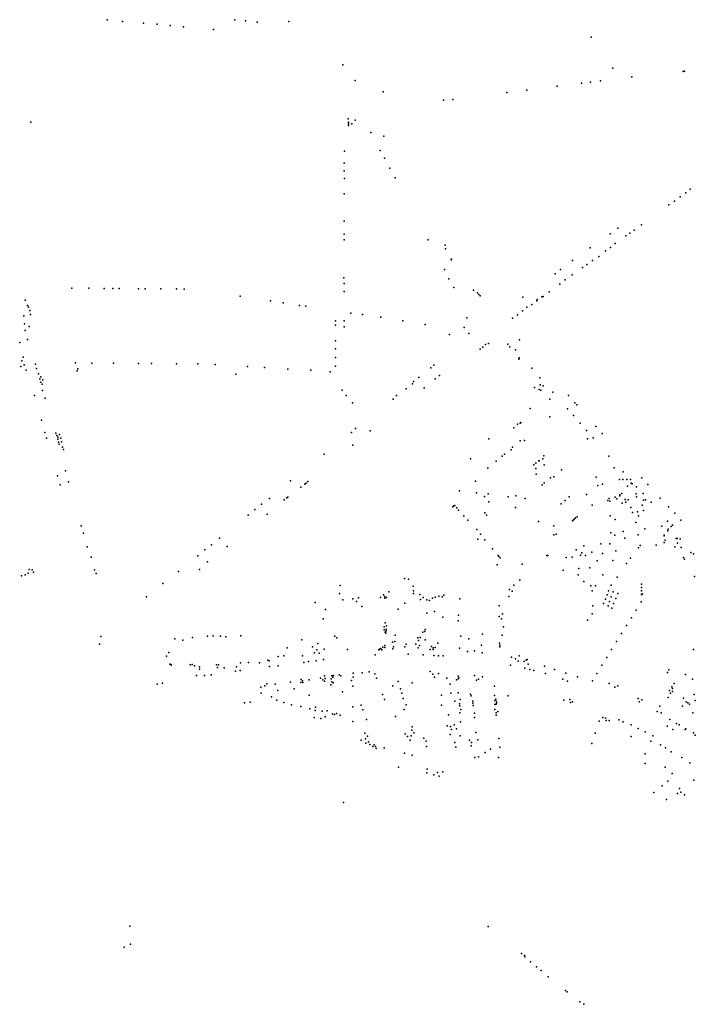
# Model space of a CAD drawing. Units: inches. Extents: x -609235 to -589849, y -1169270 to -1150282.
# Drawn here: x -595373 to -594779, y -1161827 to -1160962 of the extents above; entities that cross this region are included whole.
import ezdxf

# ---------------------------------------------------------------- set-up
doc = ezdxf.new("R2010")
doc.units = ezdxf.units.IN
doc.header["$MEASUREMENT"] = 0

msp = doc.modelspace()

# ---------------------------------------------------------------- linework, layer by layer
for p in [(-595296.58, -1160961.84), (-595282.92, -1160963.02), (-595264.63, -1160964.58), (-595252.59, -1160965.63), (-595241.01, -1160966.66), (-595184.17, -1160961.57), (-595174.9, -1160962.7), (-595164.54, -1160963.65), (-595136.71, -1160963.27), (-595229.41, -1160967.75), (-595203.07, -1160970.31), (-594871.0718, -1160976.9858), (-595089.21, -1161001.15), (-594851.95, -1161004.25), (-594790.138, -1161007.028), (-594788.806, -1161006.901), (-595078.432, -1161015.164), (-594879.42, -1161017.25), (-594871.49, -1161016.41), (-594862.61, -1161015.32), (-594835.2648, -1161011.769), (-595053.9, -1161025.03), (-594945.1228, -1161025.5645), (-594927.53, -1161023.46), (-594900.9038, -1161019.9728), (-595000.8735, -1161032.4138), (-594992.68, -1161031.73), (-595363.582, -1161051.686), (-595084.52, -1161048.821), (-595084.378, -1161051.79), (-595084.378, -1161053.015), (-595081.31, -1161053.23), (-595078.349, -1161049.764), (-595084.425, -1161054.618), (-595064.69, -1161060.87), (-595053.16, -1161064.1), (-595087.91, -1161077.23), (-595056.36, -1161076.62), (-595088.03, -1161087.76), (-595052.77, -1161083.45), (-595088, -1161094.42), (-595047.93, -1161091.98), (-595087.94, -1161101.17), (-595043.33, -1161100.48), (-594787.64, -1161113.65), (-594783.82, -1161110.62), (-595088.06, -1161114.7), (-594797.64, -1161121.11), (-594792.63, -1161117.38), (-594802.64, -1161124.41), (-595088.03, -1161138.78), (-594847.63, -1161144.98), (-594836.9, -1161149.14), (-594833.17, -1161146.51), (-594826.64, -1161141.82), (-595088.13, -1161155.11), (-595088.1, -1161150.17), (-595014.27, -1161155.15), (-594854.18, -1161149.93), (-594840.55, -1161151.55), (-594999.336, -1161159.687), (-594999.034, -1161163.151), (-594871.88, -1161162.27), (-594858.23, -1161164.92), (-594853.85, -1161161.78), (-594849.8, -1161158.35), (-594994.15, -1161171.99), (-594993.72, -1161172.6), (-594887.28, -1161173.18), (-594869.75, -1161173.43), (-594864.31, -1161169.87), (-594999.9, -1161181.22), (-594897.87, -1161181.23), (-594878.47, -1161179.42), (-594874.8, -1161176.85), (-595088.28, -1161188.52), (-594996.02, -1161189.26), (-594902.55, -1161184.87), (-594893.71, -1161190.39), (-594887.78, -1161185.97), (-595327.619, -1161197.6131), (-595312.4807, -1161197.7015), (-595299.18, -1161197.88), (-595291.4722, -1161197.8801), (-595285.7915, -1161197.9154), (-595268.9997, -1161198.0578), (-595263.09, -1161198.06), (-595249.3133, -1161198.3434), (-595235.4504, -1161198.2732), (-595228.6424, -1161198.6319), (-595088.22, -1161200.68), (-595088.19, -1161193.65), (-594991.63, -1161196.9), (-594974.455, -1161199.508), (-594907.92, -1161200.87), (-594898.43, -1161193.99), (-595368.615, -1161208.024), (-595179.6, -1161204.51), (-595152.74, -1161208.63), (-594970.741, -1161201.807), (-594969.688, -1161203.201), (-594968.668, -1161204.357), (-594931.06, -1161205.56), (-594918.83, -1161208.76), (-594918.37, -1161207.68), (-594914.24, -1161205.13), (-594913.28, -1161204.83), (-595366.625, -1161212.744), (-595365.499, -1161214.173), (-595364.547, -1161217.248), (-595141.76, -1161210.37), (-595127.32, -1161212.72), (-595121.6622, -1161213.448), (-594931.29, -1161217.54), (-594927.6, -1161214.38), (-594923.2, -1161212.08), (-595369.654, -1161222.012), (-595363.768, -1161220.843), (-595095.58, -1161226.3), (-595088.22, -1161226.37), (-595082.17, -1161219.55), (-595071.87, -1161220.82), (-595055.7895, -1161223.1728), (-595036.6225, -1161226.2415), (-594980.31, -1161223.75), (-594940.2, -1161223.93), (-594935.7, -1161221.01), (-595369.181, -1161228.921), (-595368.63, -1161234.71), (-595365.026, -1161231.173), (-595095.63, -1161230.21), (-595088.22, -1161231.53), (-595016.98, -1161229.41), (-594982.58, -1161232.33), (-595366.61, -1161242.67), (-595095.66, -1161243.97), (-594995.39, -1161238.25), (-594978.63, -1161237.36), (-594934, -1161243.08), (-595373.38, -1161245.28), (-595095.69, -1161251.09), (-594968.66, -1161251.1), (-594966.21, -1161249.38), (-594963.84, -1161247.28), (-594961.24, -1161246.3), (-594944.33, -1161246.975), (-594942.58, -1161249.24), (-594937.51, -1161251.83), (-595371.48, -1161261.64), (-595370.31, -1161258.41), (-595095.78, -1161258.53), (-594934.564, -1161260.174), (-594934.3, -1161258.94), (-595372.51, -1161266.62), (-595369.31, -1161265.04), (-595367.6, -1161269.67), (-595359.35, -1161264.48), (-595358.64, -1161268.33), (-595324.4, -1161263.38), (-595322.256, -1161268.649), (-595310.0876, -1161263.426), (-595291.0422, -1161263.64), (-595268.85, -1161263.8), (-595257.43, -1161263.79), (-595235.46, -1161264.03), (-595216.691, -1161264.1359), (-595201.45, -1161264.74), (-595173.19, -1161266.45), (-595158.01, -1161267.28), (-595137.54, -1161268.73), (-595117.51, -1161269.83), (-595095.85, -1161266.28), (-595011.886, -1161267.592), (-595009.36, -1161265.38), (-594923.06, -1161268.05), (-595356.722, -1161272.955), (-595355.77, -1161277.273), (-595354.688, -1161275.684), (-595352.914, -1161278.282), (-595322.843, -1161270.353), (-595183.36, -1161273.11), (-595100.39, -1161271.11), (-595022.49, -1161276.08), (-595008, -1161277.38), (-595004.257, -1161274.374), (-594915.95, -1161276.55), (-595354.818, -1161280.391), (-595353.52, -1161282.006), (-595353.26, -1161287.51), (-595089.78, -1161287.4), (-595033.55, -1161285.98), (-595027.9, -1161281.69), (-595027.175, -1161279.794), (-595017.77, -1161285.25), (-594920.72, -1161284.83), (-594916.68, -1161286.7), (-594915.832, -1161282.511), (-594915.12, -1161287.38), (-594913.25, -1161283.45), (-595360.25, -1161291.93), (-595351.03, -1161294.19), (-595086.45, -1161291.84), (-595044.92, -1161295.1), (-595042.05, -1161291.93), (-594907.2, -1161295.28), (-594904.63, -1161288.99), (-594890.99, -1161291.87), (-595080.84, -1161298.39), (-594924.45, -1161303.37), (-594891.68, -1161303.83), (-594885.26, -1161298.48), (-594883.529, -1161300.265), (-594907.36, -1161310.78), (-594886.54, -1161309.7), (-595354.21, -1161313.64), (-595078, -1161321.02), (-594938.81, -1161320.49), (-594935.74, -1161317.09), (-594933.42, -1161316.18), (-594932.7, -1161315.75), (-594880.63, -1161316.26), (-594866.82, -1161319.16), (-595351.19, -1161324.65), (-595349.69, -1161329.62), (-595341.584, -1161325.233), (-595340.805, -1161327.225), (-595339.939, -1161328.611), (-595339.939, -1161330.343), (-595338.252, -1161326.402), (-595337.213, -1161329.564), (-595081.78, -1161324.52), (-595065.37, -1161323.08), (-594960.86, -1161330.045), (-594875.11, -1161322.63), (-594874.04, -1161330.01), (-594869.05, -1161329.19), (-594861.37, -1161325.34), (-595339.29, -1161333.028), (-595338.598, -1161334.674), (-595336.607, -1161332.812), (-595335.741, -1161337.489), (-595334.919, -1161339.567), (-595080.53, -1161335.642), (-594939.98, -1161337.42), (-594933.354, -1161331.926), (-594929.6, -1161331.59), (-595105.74, -1161343.59), (-594977.06, -1161347.56), (-594949.11, -1161345.18), (-594947.01, -1161343.46), (-594941.3, -1161339.828), (-594913.37, -1161347.74), (-594912.53, -1161344.94), (-594855.41, -1161345.3), (-594961.71, -1161355.9), (-594954.57, -1161349.61), (-594921.288, -1161352.853), (-594919.68, -1161351.43), (-594919.65, -1161356.25), (-594916.9, -1161349.44), (-594916.604, -1161349.312), (-594912.26, -1161353.02), (-594850.74, -1161355.52), (-595340.07, -1161362.52), (-595333.17, -1161358.12), (-594919.35, -1161361.26), (-594906.811, -1161364.4), (-594903.802, -1161363.601), (-594896.89, -1161357.21), (-594866.62, -1161363.69), (-594842.69, -1161359.04), (-594826.35, -1161364.44), (-595337.91, -1161370.49), (-595330.42, -1161367.99), (-595135.42, -1161367.02), (-595126.2, -1161372.497), (-595122.538, -1161369.914), (-595121.43, -1161369.11), (-595120.191, -1161367.565), (-594972.63, -1161367.25), (-594914.099, -1161370.515), (-594912.124, -1161368.822), (-594865.14, -1161371.19), (-594861.04, -1161369.79), (-594846.13, -1161365.97), (-594843.08, -1161365.8), (-594839.53, -1161365.76), (-594839.08, -1161371.57), (-594836.28, -1161365.77), (-594835.653, -1161369.031), (-594834.92, -1161369.5), (-594831.17, -1161372.3), (-594821.17, -1161370.36), (-595153.73, -1161382.45), (-595138.44, -1161382.04), (-595137.71, -1161381.5), (-594986.59, -1161375.93), (-594971.86, -1161377.68), (-594964.77, -1161380.69), (-594961.46, -1161378.3), (-594943.92, -1161381.16), (-594937.27, -1161380.16), (-594929.098, -1161382.604), (-594890.21, -1161381.08), (-594875.14, -1161379.11), (-594855.09, -1161382.41), (-594849.85, -1161381.45), (-594845.81, -1161380.23), (-594845.59, -1161379.26), (-594843.83, -1161378.11), (-594831.41, -1161378.3), (-594830.99, -1161380.95), (-594825.3, -1161378.08), (-594810.16, -1161382.14), (-595160.64, -1161387.66), (-595140.7511, -1161383.733), (-594992.692, -1161389.819), (-594991.752, -1161388.972), (-594990.812, -1161388.549), (-594989.15, -1161390.86), (-594960.86, -1161385.54), (-594937.468, -1161390.487), (-594897.36, -1161387.28), (-594893.69, -1161384.32), (-594869.974, -1161388.414), (-594856.23, -1161384.27), (-594854.44, -1161384.78), (-594848.47, -1161382.97), (-594843.74, -1161386.54), (-594841.18, -1161383.27), (-594840.44, -1161385.88), (-594838.3, -1161383.71), (-594836.19, -1161390.4), (-594826.13, -1161388.4), (-594824.79, -1161384.12), (-594823.21, -1161383.78), (-594818.12, -1161385.64), (-594803.03, -1161389.74), (-595172.57, -1161397.19), (-595166.61, -1161392.09), (-595155.84, -1161396.41), (-594987.48, -1161392.74), (-594982.931, -1161397.714), (-594964.481, -1161395.275), (-594963.023, -1161397.25), (-594884.806, -1161399.612), (-594883.16, -1161398.766), (-594854.18, -1161397.81), (-594834.69, -1161394.94), (-594830.15, -1161394.33), (-594829.28, -1161397.9), (-594824.86, -1161392.98), (-594797.36, -1161395.39), (-595319.2, -1161406.68), (-594979.26, -1161401.44), (-594917.2, -1161402.71), (-594903.88, -1161406.67), (-594887.345, -1161402.199), (-594886.452, -1161401.259), (-594885.511, -1161400.412), (-594849.89, -1161401.05), (-594831.59, -1161403.63), (-594808.95, -1161406.75), (-594803.79, -1161402.5), (-594800.568, -1161407.115), (-594799.54, -1161405.93), (-594792.12, -1161401.73), (-595317.39, -1161412.87), (-595197.61, -1161417.41), (-594971.58, -1161409.71), (-594968.34, -1161413.8), (-594903.74, -1161414.57), (-594901.81, -1161413.88), (-594853.76, -1161412.6), (-594850.04, -1161414.79), (-594842.91, -1161411.5), (-594841.26, -1161417.47), (-594829.5, -1161414.45), (-594823.89, -1161409.26), (-594806.8, -1161414.68), (-594806.61, -1161415.29), (-594803.65, -1161411.1), (-594803.1, -1161409.49), (-595314.1735, -1161425.0024), (-595204.88, -1161423.34), (-595191.009, -1161424.721), (-594970.552, -1161418.203), (-594964.42, -1161418.82), (-594877.47, -1161424.29), (-594862.43, -1161422.46), (-594854.66, -1161422.5), (-594829.35, -1161425.83), (-594827.72, -1161423.73), (-594813.81, -1161423.51), (-594806.76, -1161421.12), (-594805.8, -1161419.25), (-594797.5, -1161425.09), (-594796.31, -1161417.69), (-594795.34, -1161417.72), (-594795.01, -1161421.74), (-594792.73, -1161417.87), (-594791.73, -1161425.48), (-595310.52, -1161434.16), (-595216.8, -1161433), (-595210.6, -1161427.73), (-594957.59, -1161426.85), (-594952.63, -1161432.57), (-594952.117, -1161433.566), (-594951.036, -1161434.695), (-594909.84, -1161432.72), (-594909.14, -1161432.62), (-594892.9, -1161434.31), (-594887.6, -1161433.98), (-594884.11, -1161427.6), (-594880.21, -1161432.36), (-594879.21, -1161430.36), (-594875.82, -1161432.66), (-594870.29, -1161429.71), (-594860.93, -1161430.91), (-594849.21, -1161428.5), (-594789.69, -1161434.43), (-594783.23, -1161430.1), (-594781, -1161431.11), (-595208.26, -1161438.08), (-594953.57, -1161440.99), (-594931.7, -1161440.33), (-594865.69, -1161437.22), (-594852.02, -1161437.12), (-594839.78, -1161439.75), (-594836.45, -1161435.05), (-594788.89, -1161435.96), (-595371.7, -1161450.53), (-595368.7, -1161449.78), (-595365.99, -1161448.08), (-595365.06, -1161444.9), (-595362.28, -1161445.3), (-595361.22, -1161447.42), (-595307.6256, -1161445.1763), (-595306.157, -1161448.404), (-595233.77, -1161446.6), (-595215.22, -1161445.04), (-594895.47, -1161445.56), (-594882.34, -1161449.57), (-594881.74, -1161444.02), (-594872.19, -1161443.58), (-594860.59, -1161449.7), (-594847.99, -1161451.61), (-594780.19, -1161451.21), (-595247.55, -1161457.16), (-595091.6, -1161458.94), (-595035.11, -1161452.74), (-595031.67, -1161453.53), (-595027.36, -1161459.58), (-594938.8, -1161458.83), (-594933.6, -1161454.46), (-594877.52, -1161455.4), (-594871.16, -1161459.3), (-594867.1, -1161459.3), (-594853.48, -1161458.84), (-594826.82, -1161457.81), (-594826.69, -1161460.67), (-595261.99, -1161468.85), (-595092.24, -1161466.18), (-595053.54, -1161467.28), (-595052.21, -1161468.81), (-595050.77, -1161469.43), (-595048.73, -1161464.64), (-595027.19, -1161463.778), (-595027.054, -1161465.959), (-595021.72, -1161466.89), (-595008.05, -1161469.23), (-595005, -1161468.5), (-595002.01, -1161469), (-595000.53, -1161467.58), (-594943.19, -1161468.62), (-594942.87, -1161462.52), (-594940.43, -1161464.08), (-594870.14, -1161463.63), (-594856.95, -1161467.19), (-594855.71, -1161463.73), (-594853.25, -1161468.99), (-594851.67, -1161464.73), (-594847.52, -1161466.1), (-594826.63, -1161463.82), (-594826.63, -1161466.85), (-594825.75, -1161466.25), (-595113.53, -1161474.05), (-595089.33, -1161471.54), (-595080.45, -1161470.76), (-595077.25, -1161473.09), (-595075.6, -1161470.01), (-595072.68, -1161477.35), (-595056.24, -1161469.45), (-595052.2, -1161470.22), (-595034.65, -1161474.51), (-595020.99, -1161471.22), (-595018.71, -1161469.5), (-595015.42, -1161471.53), (-595012.96, -1161472.23), (-595010.57, -1161470.08), (-594986.272, -1161470.715), (-594951.76, -1161476.85), (-594869.41, -1161477.03), (-594859.98, -1161474.84), (-594858.43, -1161471.01), (-594856.12, -1161476.94), (-594854.87, -1161473.01), (-594851.17, -1161474.88), (-594849.29, -1161470.41), (-594826.84, -1161473.42), (-595104.61, -1161480.14), (-595040.49, -1161479.89), (-595015.31, -1161483.28), (-595008.6, -1161481.82), (-594987.463, -1161485.243), (-594951.72, -1161486.16), (-594948.81, -1161484.04), (-594870.19, -1161483.99), (-594852.81, -1161478.93), (-594831.29, -1161480.69), (-595106.43, -1161488.27), (-595052.93, -1161495.28), (-595052.14, -1161491.84), (-595050.95, -1161494.49), (-595001.23, -1161486.94), (-594987.832, -1161489.962), (-594949.73, -1161488.41), (-594947.94, -1161495.3), (-594874.14, -1161489.54), (-594839.75, -1161494.25), (-594835.4, -1161487.36), (-595302.11, -1161503.99), (-595208.4, -1161503.68), (-595203.15, -1161503.27), (-595196.74, -1161503.56), (-595178.98, -1161503.42), (-595096.205, -1161503.492), (-595052.8, -1161497.93), (-595052.14, -1161499.92), (-595051.34, -1161500.85), (-595051.13, -1161497.46), (-595051.08, -1161498.86), (-595043.27, -1161502.57), (-595019.083, -1161499.924), (-595017.16, -1161499.57), (-595016.9, -1161497.72), (-594985.49, -1161503.51), (-594966.45, -1161501.94), (-594949.13, -1161502.81), (-594844.18, -1161501.27), (-595303.18, -1161510.58), (-595236.84, -1161506.01), (-595230.05, -1161507.11), (-595221.34, -1161504.67), (-595192.04, -1161504.22), (-595125.25, -1161506.82), (-595111.21, -1161510.16), (-595094.563, -1161504.998), (-595052.42, -1161511.76), (-595045.62, -1161508.77), (-595043.575, -1161508.378), (-595033.57, -1161510.68), (-595024.96, -1161510.54), (-595023.443, -1161505.172), (-595022.615, -1161507.252), (-595021.79, -1161511.87), (-595021.263, -1161504.763), (-595016.856, -1161506.821), (-595011.2, -1161512.68), (-595005.63, -1161509.73), (-594978.43, -1161505.96), (-594967.26, -1161511.34), (-594951.569, -1161509.805), (-594951.334, -1161511.45), (-594848.59, -1161508.38), (-595244.44, -1161521.14), (-595242.19, -1161517.83), (-595146.101, -1161521.341), (-595141.1, -1161520.95), (-595138.26, -1161513.77), (-595124.61, -1161520.98), (-595115.97, -1161513.08), (-595114.11, -1161518.3), (-595112.12, -1161515.45), (-595109.94, -1161518.59), (-595105.69, -1161515.07), (-595085.1, -1161515.2), (-595060.72, -1161520.03), (-595057.64, -1161515.73), (-595057.13, -1161514.88), (-595055.98, -1161514.49), (-595055.13, -1161515.49), (-595054.12, -1161513.16), (-595052.46, -1161513.49), (-595045.34, -1161514.83), (-595044.83, -1161513.06), (-595034.9, -1161512.95), (-595031.93, -1161519.44), (-595022.98, -1161513.72), (-595018.77, -1161520.03), (-595012.38, -1161515.18), (-595009.87, -1161515.18), (-595009.73, -1161513.72), (-595009.27, -1161520.53), (-595008.02, -1161513.66), (-595005.15, -1161520.75), (-595001.12, -1161520.91), (-594986.57, -1161514.23), (-594979.68, -1161517.1), (-594973.49, -1161516.45), (-594966.71, -1161518.24), (-594951.381, -1161513.001), (-594934.23, -1161520.91), (-594852.94, -1161515.28), (-594781.09, -1161515.21), (-595241.39, -1161528.054), (-595240.536, -1161528.339), (-595240.223, -1161529.107), (-595223.41, -1161528.896), (-595221.763, -1161528.402), (-595219.572, -1161529.548), (-595200.326, -1161528.85), (-595198.583, -1161528.75), (-595179.327, -1161527.16), (-595172.2, -1161526.86), (-595162.63, -1161526.89), (-595155.182, -1161524.645), (-595154.096, -1161525.367), (-595146.06, -1161529.51), (-595123.57, -1161526.69), (-595119.51, -1161525.96), (-595112.83, -1161525.14), (-595106.22, -1161524.16), (-594941.95, -1161529.06), (-594941.06, -1161522.1), (-594937.34, -1161523.6), (-594935.23, -1161525.54), (-594929.72, -1161525.81), (-594928.03, -1161524.72), (-594927.11, -1161523.96), (-594926.28, -1161528.16), (-594911.83, -1161530.01), (-594861.45, -1161529.02), (-594857.26, -1161522.21), (-595217.83, -1161538.06), (-595215.34, -1161532.48), (-595215.2, -1161530.44), (-595210.99, -1161538.22), (-595205.14, -1161537.44), (-595199.61, -1161531.23), (-595193.65, -1161531.36), (-595183.58, -1161534.42), (-595182.79, -1161530.43), (-595179.4, -1161533.79), (-595153.62, -1161530.38), (-595105.39, -1161538.47), (-595099.07, -1161538.4), (-595097.61, -1161538.26), (-595092.373, -1161537.607), (-595090.942, -1161538.493), (-595080.113, -1161536.053), (-595072.31, -1161535.79), (-595066.17, -1161534.83), (-595061.25, -1161536.59), (-595012.61, -1161534.53), (-595010.18, -1161536.99), (-595005.02, -1161536.45), (-594973.54, -1161538.18), (-594929.2, -1161531.85), (-594924.73, -1161532.81), (-594921.23, -1161533.72), (-594911.17, -1161536.41), (-594903.19, -1161532.79), (-594893.08, -1161536.02), (-594865.86, -1161536.49), (-594803.8, -1161535.49), (-594802.61, -1161533.3), (-594788.121, -1161537.371), (-595252.558, -1161545.885), (-595247.969, -1161544.967), (-595156, -1161545.51), (-595148.7, -1161545.91), (-595135.38, -1161544.11), (-595126.28, -1161544.26), (-595125.89, -1161541.8), (-595124.76, -1161542.77), (-595124.52, -1161544.2), (-595118.88, -1161542.01), (-595108.82, -1161540.49), (-595106.74, -1161541.99), (-595105.29, -1161543.17), (-595104.82, -1161540.85), (-595099.7, -1161546.38), (-595099.45, -1161541.13), (-595098.94, -1161543.74), (-595098.14, -1161539.73), (-595097.63, -1161544.73), (-595081.562, -1161542.538), (-595080.05, -1161539.55), (-595059.55, -1161540.56), (-595045.24, -1161547.2), (-595040.59, -1161543.47), (-595028.4, -1161544.74), (-595008.65, -1161539.7), (-594997.86, -1161540.37), (-594994.97, -1161545.75), (-594989.4, -1161541.94), (-594987.98, -1161538.78), (-594987.92, -1161541.15), (-594987.39, -1161540.09), (-594971.72, -1161542.29), (-594969.92, -1161541.51), (-594966.56, -1161539.31), (-594895.98, -1161541.41), (-594891.85, -1161543.03), (-594882.96, -1161539.25), (-594869.73, -1161542.87), (-594855.143, -1161545.202), (-594847.595, -1161547.321), (-594798.045, -1161545.258), (-594781.938, -1161541.36), (-595161.23, -1161548.55), (-595161.2, -1161553.58), (-595157.79, -1161547.36), (-595146.54, -1161551.46), (-595131.98, -1161549.76), (-595118.88, -1161555.41), (-595089.58, -1161552.58), (-595080.5, -1161547.61), (-595054.5, -1161554.84), (-595038.44, -1161549.75), (-595037.47, -1161553.78), (-595002.63, -1161555.49), (-594994.41, -1161553.55), (-594988, -1161553.34), (-594976.996, -1161554.481), (-594976.588, -1161555.913), (-594956.06, -1161547.55), (-594956.04, -1161555.74), (-594850.25, -1161548.39), (-594801.97, -1161551.46), (-594801.09, -1161553.82), (-594799.969, -1161548.112), (-594799.54, -1161549.61), (-594799.54, -1161552.2), (-594780.51, -1161554.933), (-595175.69, -1161562.26), (-595170.699, -1161561.473), (-595151.94, -1161557.05), (-595147.36, -1161559.78), (-595141.15, -1161561.91), (-595134.52, -1161564.02), (-595073.06, -1161564.09), (-595052.6, -1161559.21), (-595036.16, -1161558.23), (-595033.66, -1161563.99), (-595002.63, -1161564.34), (-594990.73, -1161560.67), (-594986.765, -1161562.943), (-594986.24, -1161559.16), (-594975.097, -1161560.7), (-594974.892, -1161562.442), (-594974.636, -1161564.492), (-594955.64, -1161560.27), (-594955.61, -1161563.71), (-594954.67, -1161558.944), (-594954.43, -1161563.22), (-594954.26, -1161562.5), (-594954.18, -1161560.92), (-594943.95, -1161556.09), (-594894.931, -1161559.699), (-594889.76, -1161559.13), (-594889.1, -1161561.95), (-594887.24, -1161561.23), (-594829.5, -1161558.38), (-594828.86, -1161561.16), (-594826.37, -1161559.45), (-594803.22, -1161557.53), (-594789.889, -1161558.16), (-594787.386, -1161561.314), (-594785.902, -1161562.242), (-594784.465, -1161563.401), (-594779.55, -1161560.201), (-595126.2, -1161565.43), (-595118.43, -1161567.47), (-595113.62, -1161569.01), (-595113.33, -1161566.01), (-595107.55, -1161569.4), (-595103.04, -1161569.13), (-595098.24, -1161571.84), (-595096.52, -1161572.37), (-595094.8, -1161571.44), (-595091.62, -1161573.03), (-595080.49, -1161565.81), (-595071.76, -1161568.4), (-595035.23, -1161568), (-594996.38, -1161572.75), (-594986.51, -1161564.921), (-594986.43, -1161570.98), (-594985.55, -1161568.03), (-594973.59, -1161571.273), (-594955.73, -1161567.94), (-594954.57, -1161573.16), (-594954.49, -1161571.1), (-594953.11, -1161569.89), (-594812.8, -1161569.71), (-594810.71, -1161565.02), (-594809.44, -1161571.069), (-594790.493, -1161564.978), (-594781.459, -1161571.069), (-595114.54, -1161574.99), (-595108.71, -1161576.06), (-595104.78, -1161574.45), (-595080.45, -1161578.59), (-595068.514, -1161576.731), (-595042.88, -1161574.15), (-594991.32, -1161581.46), (-594985.868, -1161578.838), (-594973.454, -1161575.158), (-594863.997, -1161578.365), (-594860.766, -1161575.192), (-594858.25, -1161575.722), (-594857.853, -1161577.841), (-594855.072, -1161577.576), (-594846.63, -1161577), (-594842.73, -1161578.89), (-594835.687, -1161581.608), (-594801.684, -1161576.771), (-594796.009, -1161580.286), (-594793.611, -1161581.425), (-595069.96, -1161588.88), (-595034.53, -1161589.37), (-595028.48, -1161586.3), (-595028.21, -1161583.19), (-595026.85, -1161588.65), (-594997.4, -1161582.49), (-594994.9, -1161590.14), (-594994.52, -1161582.9), (-594993.64, -1161585.72), (-594989.47, -1161585.11), (-594972.23, -1161588.17), (-594867.438, -1161588.834), (-594829.606, -1161584.627), (-594823.406, -1161587.75), (-594804.1, -1161582.61), (-594799.16, -1161585.76), (-594788.37, -1161585.68), (-594787.629, -1161584.981), (-594781.086, -1161588.418), (-594779.376, -1161590.503), (-595073.06, -1161594.9), (-595069.43, -1161593.91), (-595068.95, -1161597.63), (-595067.58, -1161591.53), (-595066.64, -1161596.35), (-595065.46, -1161598.95), (-595061.8, -1161599.22), (-595032.55, -1161591.89), (-595029.97, -1161595.07), (-595029.3, -1161591.16), (-595018.07, -1161593.28), (-595015.86, -1161595.86), (-594990.83, -1161597), (-594986.11, -1161591.28), (-594977.85, -1161595.11), (-594976.17, -1161596.93), (-594970.7, -1161594.75), (-594952.01, -1161593.68), (-594870.314, -1161598.052), (-594835.851, -1161591.758), (-594818.527, -1161595.778), (-594816.617, -1161591.24), (-594809.9, -1161599.123), (-595062.86, -1161600.54), (-595060.48, -1161600.67), (-595059.95, -1161602.4), (-595052.87, -1161601.78), (-595035.01, -1161606.58), (-595015.82, -1161600.63), (-594989.96, -1161601.26), (-594976.34, -1161599.98), (-594964.22, -1161605.99), (-594959.49, -1161602.97), (-594951.29, -1161601.18), (-594823.57, -1161606.924), (-594805.563, -1161601.764), (-594800.66, -1161605.348), (-595028.26, -1161608.27), (-594973.29, -1161610.13), (-594969.89, -1161609.64), (-594952.27, -1161610.14), (-594823.437, -1161615.664), (-594791.232, -1161610.347), (-594784.066, -1161614.969), (-595040.39, -1161618.85), (-595015.37, -1161623.67), (-595015.17, -1161620.41), (-595005.9, -1161623.34), (-595001.28, -1161622.71), (-594805.899, -1161618.751), (-594799.807, -1161624.313), (-595009.14, -1161625.55), (-595004.58, -1161626.79), (-594803.489, -1161630.909), (-594780.739, -1161630.139), (-594815.793, -1161641.018), (-594808.547, -1161635.304), (-594795.04, -1161641.925), (-594793.319, -1161637.555), (-594792.127, -1161640.866), (-595088.59, -1161649.91), (-594804.574, -1161647.089), (-594788.949, -1161643.117), (-595276.499, -1161758.504), (-594961.54, -1161758.86), (-595281.515, -1161776.904), (-595275.909, -1161774.297), (-594932.124, -1161782.45), (-594929.601, -1161784.417), (-594929.33, -1161785.36), (-594924.28, -1161790.03), (-594918.95, -1161794.33), (-594914.84, -1161797.61), (-594908.777, -1161802.974), (-594893.4, -1161815), (-594891.95, -1161816.17), (-594880.93, -1161825.18), (-594877.5, -1161827.24)]:
    msp.add_point(p)

doc.saveas('drawing.dxf')
